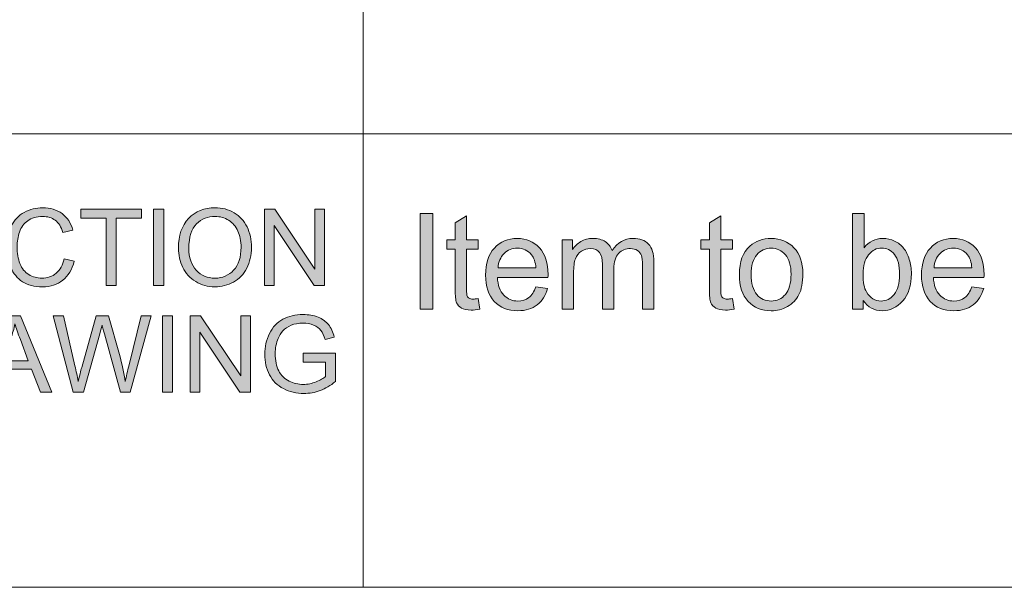
# Model space of a CAD drawing. Units: inches. Extents: x 0 to 415, y 0 to 292.
# Drawn here: x 302 to 315, y 5 to 12 of the extents above; entities that cross this region are included whole.
import ezdxf

# ---------------------------------------------------------------- set-up
doc = ezdxf.new("R2010")
doc.units = ezdxf.units.IN
doc.header["$MEASUREMENT"] = 0
doc.layers.add('Layer 1', color=7, linetype='Continuous')

# ---------------------------------------------------------------- blocks, each defined once
blk = doc.blocks.new('block 14')
at = {"layer": 'Layer 1'}
h = blk.add_hatch(color=7, dxfattribs=at)
h.dxf.hatch_style = 2
h.paths.add_polyline_path([(307.25, 8.652), (307.25, 9.915), (307.414, 9.915), (307.414, 8.652)])
h = blk.add_hatch(color=7, dxfattribs=at)
h.dxf.hatch_style = 2
edge = h.paths.add_edge_path()
edge.add_spline(control_points=[(313.107, 8.652), (313.107, 8.652), (312.966, 8.652), (312.966, 8.652), (312.966, 8.652), (312.966, 9.915), (312.966, 9.915), (312.966, 9.915), (313.118, 9.915), (313.118, 9.915), (313.118, 9.915), (313.118, 9.464), (313.118, 9.464), (313.182, 9.546), (313.264, 9.587), (313.363, 9.587), (313.419, 9.587), (313.471, 9.576), (313.52, 9.553), (313.569, 9.531), (313.61, 9.499), (313.641, 9.458), (313.674, 9.417), (313.698, 9.367), (313.716, 9.309), (313.735, 9.251), (313.743, 9.189), (313.743, 9.123), (313.743, 8.967), (313.705, 8.845), (313.629, 8.76), (313.553, 8.674), (313.462, 8.631), (313.356, 8.631), (313.25, 8.631), (313.167, 8.676), (313.107, 8.767), (313.107, 8.767), (313.107, 8.652), (313.107, 8.652)], knot_values=[0, 0, 0, 0, 1, 1, 1, 2, 2, 2, 3, 3, 3, 4, 4, 4, 5, 5, 5, 6, 6, 6, 7, 7, 7, 8, 8, 8, 9, 9, 9, 10, 10, 10, 11, 11, 11, 12, 12, 12, 13, 13, 13, 13], degree=3, periodic=1)
edge = h.paths.add_edge_path()
edge.add_spline(control_points=[(313.105, 9.116), (313.105, 9.007), (313.12, 8.927), (313.149, 8.879), (313.197, 8.799), (313.262, 8.759), (313.343, 8.759), (313.41, 8.759), (313.467, 8.788), (313.515, 8.847), (313.564, 8.906), (313.588, 8.994), (313.588, 9.11), (313.588, 9.23), (313.565, 9.318), (313.519, 9.375), (313.472, 9.432), (313.416, 9.46), (313.35, 9.46), (313.284, 9.46), (313.226, 9.431), (313.178, 9.372), (313.13, 9.313), (313.105, 9.228), (313.105, 9.116)], knot_values=[0, 0, 0, 0, 1, 1, 1, 2, 2, 2, 3, 3, 3, 4, 4, 4, 5, 5, 5, 6, 6, 6, 7, 7, 7, 8, 8, 8, 8], degree=3, periodic=1)
h = blk.add_hatch(color=7, dxfattribs=at)
h.dxf.hatch_style = 2
edge = h.paths.add_edge_path()
edge.add_spline(control_points=[(308.015, 8.791), (308.015, 8.791), (308.037, 8.654), (308.037, 8.654), (307.994, 8.644), (307.956, 8.64), (307.922, 8.64), (307.867, 8.64), (307.824, 8.649), (307.794, 8.667), (307.763, 8.684), (307.742, 8.708), (307.729, 8.737), (307.717, 8.766), (307.711, 8.827), (307.711, 8.92), (307.711, 8.92), (307.711, 9.446), (307.711, 9.446), (307.711, 9.446), (307.599, 9.446), (307.599, 9.446), (307.599, 9.446), (307.599, 9.567), (307.599, 9.567), (307.599, 9.567), (307.711, 9.567), (307.711, 9.567), (307.711, 9.567), (307.711, 9.793), (307.711, 9.793), (307.711, 9.793), (307.862, 9.886), (307.862, 9.886), (307.862, 9.886), (307.862, 9.567), (307.862, 9.567), (307.862, 9.567), (308.015, 9.567), (308.015, 9.567), (308.015, 9.567), (308.015, 9.446), (308.015, 9.446), (308.015, 9.446), (307.862, 9.446), (307.862, 9.446), (307.862, 9.446), (307.862, 8.911), (307.862, 8.911), (307.862, 8.867), (307.865, 8.839), (307.87, 8.826), (307.875, 8.813), (307.884, 8.803), (307.896, 8.796), (307.908, 8.788), (307.926, 8.785), (307.948, 8.785), (307.965, 8.785), (307.987, 8.787), (308.015, 8.791)], knot_values=[0, 0, 0, 0, 1, 1, 1, 2, 2, 2, 3, 3, 3, 4, 4, 4, 5, 5, 5, 6, 6, 6, 7, 7, 7, 8, 8, 8, 9, 9, 9, 10, 10, 10, 11, 11, 11, 12, 12, 12, 13, 13, 13, 14, 14, 14, 15, 15, 15, 16, 16, 16, 17, 17, 17, 18, 18, 18, 19, 19, 19, 20, 20, 20, 20], degree=3, periodic=1)
h = blk.add_hatch(color=7, dxfattribs=at)
h.dxf.hatch_style = 2
edge = h.paths.add_edge_path()
edge.add_spline(control_points=[(311.377, 8.791), (311.377, 8.791), (311.398, 8.654), (311.398, 8.654), (311.356, 8.644), (311.317, 8.64), (311.284, 8.64), (311.229, 8.64), (311.186, 8.649), (311.156, 8.667), (311.125, 8.684), (311.103, 8.708), (311.091, 8.737), (311.079, 8.766), (311.073, 8.827), (311.073, 8.92), (311.073, 8.92), (311.073, 9.446), (311.073, 9.446), (311.073, 9.446), (310.961, 9.446), (310.961, 9.446), (310.961, 9.446), (310.961, 9.567), (310.961, 9.567), (310.961, 9.567), (311.073, 9.567), (311.073, 9.567), (311.073, 9.567), (311.073, 9.793), (311.073, 9.793), (311.073, 9.793), (311.224, 9.886), (311.224, 9.886), (311.224, 9.886), (311.224, 9.567), (311.224, 9.567), (311.224, 9.567), (311.377, 9.567), (311.377, 9.567), (311.377, 9.567), (311.377, 9.446), (311.377, 9.446), (311.377, 9.446), (311.224, 9.446), (311.224, 9.446), (311.224, 9.446), (311.224, 8.911), (311.224, 8.911), (311.224, 8.867), (311.226, 8.839), (311.232, 8.826), (311.237, 8.813), (311.246, 8.803), (311.258, 8.796), (311.27, 8.788), (311.287, 8.785), (311.31, 8.785), (311.327, 8.785), (311.349, 8.787), (311.377, 8.791)], knot_values=[0, 0, 0, 0, 1, 1, 1, 2, 2, 2, 3, 3, 3, 4, 4, 4, 5, 5, 5, 6, 6, 6, 7, 7, 7, 8, 8, 8, 9, 9, 9, 10, 10, 10, 11, 11, 11, 12, 12, 12, 13, 13, 13, 14, 14, 14, 15, 15, 15, 16, 16, 16, 17, 17, 17, 18, 18, 18, 19, 19, 19, 20, 20, 20, 20], degree=3, periodic=1)
h = blk.add_hatch(color=7, dxfattribs=at)
h.dxf.hatch_style = 2
edge = h.paths.add_edge_path()
edge.add_spline(control_points=[(308.777, 8.947), (308.777, 8.947), (308.934, 8.927), (308.934, 8.927), (308.909, 8.833), (308.863, 8.761), (308.796, 8.709), (308.729, 8.657), (308.644, 8.631), (308.54, 8.631), (308.409, 8.631), (308.305, 8.673), (308.228, 8.755), (308.151, 8.837), (308.113, 8.953), (308.113, 9.102), (308.113, 9.256), (308.151, 9.375), (308.229, 9.46), (308.307, 9.545), (308.408, 9.587), (308.531, 9.587), (308.651, 9.587), (308.749, 9.546), (308.825, 9.463), (308.901, 9.379), (308.939, 9.262), (308.939, 9.111), (308.939, 9.102), (308.939, 9.088), (308.938, 9.07), (308.938, 9.07), (308.27, 9.07), (308.27, 9.07), (308.275, 8.969), (308.303, 8.892), (308.353, 8.839), (308.403, 8.786), (308.466, 8.759), (308.541, 8.759), (308.596, 8.759), (308.644, 8.774), (308.683, 8.804), (308.723, 8.834), (308.754, 8.881), (308.777, 8.947)], knot_values=[0, 0, 0, 0, 1, 1, 1, 2, 2, 2, 3, 3, 3, 4, 4, 4, 5, 5, 5, 6, 6, 6, 7, 7, 7, 8, 8, 8, 9, 9, 9, 10, 10, 10, 11, 11, 11, 12, 12, 12, 13, 13, 13, 14, 14, 14, 15, 15, 15, 15], degree=3, periodic=1)
edge = h.paths.add_edge_path()
edge.add_spline(control_points=[(308.278, 9.197), (308.278, 9.197), (308.779, 9.197), (308.779, 9.197), (308.772, 9.274), (308.753, 9.332), (308.721, 9.37), (308.673, 9.43), (308.61, 9.46), (308.533, 9.46), (308.463, 9.46), (308.405, 9.436), (308.357, 9.389), (308.31, 9.341), (308.283, 9.277), (308.278, 9.197)], knot_values=[0, 0, 0, 0, 1, 1, 1, 2, 2, 2, 3, 3, 3, 4, 4, 4, 5, 5, 5, 5], degree=3, periodic=1)
h = blk.add_hatch(color=7, dxfattribs=at)
h.dxf.hatch_style = 2
edge = h.paths.add_edge_path()
edge.add_spline(control_points=[(309.125, 8.652), (309.125, 8.652), (309.125, 9.567), (309.125, 9.567), (309.125, 9.567), (309.261, 9.567), (309.261, 9.567), (309.261, 9.567), (309.261, 9.439), (309.261, 9.439), (309.289, 9.483), (309.326, 9.519), (309.373, 9.546), (309.42, 9.574), (309.473, 9.587), (309.533, 9.587), (309.599, 9.587), (309.653, 9.573), (309.696, 9.545), (309.738, 9.517), (309.768, 9.478), (309.786, 9.427), (309.857, 9.534), (309.949, 9.587), (310.063, 9.587), (310.152, 9.587), (310.22, 9.562), (310.268, 9.512), (310.316, 9.462), (310.339, 9.384), (310.339, 9.28), (310.339, 9.28), (310.339, 8.652), (310.339, 8.652), (310.339, 8.652), (310.188, 8.652), (310.188, 8.652), (310.188, 8.652), (310.188, 9.228), (310.188, 9.228), (310.188, 9.29), (310.183, 9.335), (310.174, 9.362), (310.164, 9.389), (310.146, 9.411), (310.12, 9.428), (310.094, 9.445), (310.064, 9.453), (310.029, 9.453), (309.966, 9.453), (309.914, 9.432), (309.872, 9.389), (309.83, 9.346), (309.81, 9.278), (309.81, 9.184), (309.81, 9.184), (309.81, 8.652), (309.81, 8.652), (309.81, 8.652), (309.658, 8.652), (309.658, 8.652), (309.658, 8.652), (309.658, 9.246), (309.658, 9.246), (309.658, 9.315), (309.645, 9.367), (309.62, 9.401), (309.596, 9.436), (309.555, 9.453), (309.499, 9.453), (309.456, 9.453), (309.416, 9.442), (309.38, 9.419), (309.344, 9.395), (309.318, 9.362), (309.301, 9.318), (309.285, 9.274), (309.277, 9.21), (309.277, 9.127), (309.277, 9.127), (309.277, 8.652), (309.277, 8.652), (309.277, 8.652), (309.125, 8.652), (309.125, 8.652)], knot_values=[0, 0, 0, 0, 1, 1, 1, 2, 2, 2, 3, 3, 3, 4, 4, 4, 5, 5, 5, 6, 6, 6, 7, 7, 7, 8, 8, 8, 9, 9, 9, 10, 10, 10, 11, 11, 11, 12, 12, 12, 13, 13, 13, 14, 14, 14, 15, 15, 15, 16, 16, 16, 17, 17, 17, 18, 18, 18, 19, 19, 19, 20, 20, 20, 21, 21, 21, 22, 22, 22, 23, 23, 23, 24, 24, 24, 25, 25, 25, 26, 26, 26, 27, 27, 27, 28, 28, 28, 28], degree=3, periodic=1)
h = blk.add_hatch(color=7, dxfattribs=at)
h.dxf.hatch_style = 2
edge = h.paths.add_edge_path()
edge.add_spline(control_points=[(311.469, 9.11), (311.469, 9.279), (311.515, 9.404), (311.607, 9.486), (311.684, 9.554), (311.778, 9.587), (311.889, 9.587), (312.012, 9.587), (312.113, 9.546), (312.191, 9.464), (312.269, 9.381), (312.308, 9.268), (312.308, 9.122), (312.308, 9.004), (312.291, 8.912), (312.257, 8.845), (312.222, 8.777), (312.171, 8.725), (312.105, 8.687), (312.039, 8.65), (311.967, 8.631), (311.889, 8.631), (311.763, 8.631), (311.662, 8.672), (311.584, 8.755), (311.507, 8.837), (311.469, 8.955), (311.469, 9.11)], knot_values=[0, 0, 0, 0, 1, 1, 1, 2, 2, 2, 3, 3, 3, 4, 4, 4, 5, 5, 5, 6, 6, 6, 7, 7, 7, 8, 8, 8, 9, 9, 9, 9], degree=3, periodic=1)
edge = h.paths.add_edge_path()
edge.add_spline(control_points=[(311.625, 9.11), (311.625, 8.992), (311.65, 8.905), (311.7, 8.846), (311.75, 8.788), (311.813, 8.759), (311.889, 8.759), (311.964, 8.759), (312.027, 8.788), (312.077, 8.847), (312.127, 8.905), (312.152, 8.994), (312.152, 9.115), (312.152, 9.228), (312.127, 9.313), (312.077, 9.372), (312.026, 9.43), (311.964, 9.459), (311.889, 9.459), (311.813, 9.459), (311.75, 9.43), (311.7, 9.372), (311.65, 9.314), (311.625, 9.227), (311.625, 9.11)], knot_values=[0, 0, 0, 0, 1, 1, 1, 2, 2, 2, 3, 3, 3, 4, 4, 4, 5, 5, 5, 6, 6, 6, 7, 7, 7, 8, 8, 8, 8], degree=3, periodic=1)
h = blk.add_hatch(color=7, dxfattribs=at)
h.dxf.hatch_style = 2
edge = h.paths.add_edge_path()
edge.add_spline(control_points=[(314.542, 8.947), (314.542, 8.947), (314.699, 8.927), (314.699, 8.927), (314.674, 8.833), (314.628, 8.761), (314.561, 8.709), (314.494, 8.657), (314.409, 8.631), (314.304, 8.631), (314.173, 8.631), (314.069, 8.673), (313.993, 8.755), (313.916, 8.837), (313.877, 8.953), (313.877, 9.102), (313.877, 9.256), (313.916, 9.375), (313.994, 9.46), (314.071, 9.545), (314.172, 9.587), (314.296, 9.587), (314.416, 9.587), (314.514, 9.546), (314.59, 9.463), (314.666, 9.379), (314.704, 9.262), (314.704, 9.111), (314.704, 9.102), (314.703, 9.088), (314.703, 9.07), (314.703, 9.07), (314.034, 9.07), (314.034, 9.07), (314.04, 8.969), (314.068, 8.892), (314.118, 8.839), (314.168, 8.786), (314.231, 8.759), (314.305, 8.759), (314.361, 8.759), (314.409, 8.774), (314.448, 8.804), (314.487, 8.834), (314.519, 8.881), (314.542, 8.947)], knot_values=[0, 0, 0, 0, 1, 1, 1, 2, 2, 2, 3, 3, 3, 4, 4, 4, 5, 5, 5, 6, 6, 6, 7, 7, 7, 8, 8, 8, 9, 9, 9, 10, 10, 10, 11, 11, 11, 12, 12, 12, 13, 13, 13, 14, 14, 14, 15, 15, 15, 15], degree=3, periodic=1)
edge = h.paths.add_edge_path()
edge.add_spline(control_points=[(314.043, 9.197), (314.043, 9.197), (314.543, 9.197), (314.543, 9.197), (314.537, 9.274), (314.518, 9.332), (314.486, 9.37), (314.438, 9.43), (314.375, 9.46), (314.298, 9.46), (314.228, 9.46), (314.169, 9.436), (314.122, 9.389), (314.074, 9.341), (314.048, 9.277), (314.043, 9.197)], knot_values=[0, 0, 0, 0, 1, 1, 1, 2, 2, 2, 3, 3, 3, 4, 4, 4, 5, 5, 5, 5], degree=3, periodic=1)
at = {"layer": 'Layer 1', "lineweight": 0}
blk.add_lwpolyline([(307.25, 8.652), (307.25, 9.915), (307.414, 9.915), (307.414, 8.652), (307.25, 8.652)], dxfattribs=at)
for points, knots in [([(313.107, 8.652), (313.107, 8.652), (312.966, 8.652), (312.966, 8.652), (312.966, 8.652), (312.966, 9.915), (312.966, 9.915), (312.966, 9.915), (313.118, 9.915), (313.118, 9.915), (313.118, 9.915), (313.118, 9.464), (313.118, 9.464), (313.182, 9.546), (313.264, 9.587), (313.363, 9.587), (313.419, 9.587), (313.471, 9.576), (313.52, 9.553), (313.569, 9.531), (313.61, 9.499), (313.641, 9.458), (313.674, 9.417), (313.698, 9.367), (313.716, 9.309), (313.735, 9.251), (313.743, 9.189), (313.743, 9.123), (313.743, 8.967), (313.705, 8.845), (313.629, 8.76), (313.553, 8.674), (313.462, 8.631), (313.356, 8.631), (313.25, 8.631), (313.167, 8.676), (313.107, 8.767), (313.107, 8.767), (313.107, 8.652), (313.107, 8.652)], [0, 0, 0, 0, 1, 1, 1, 2, 2, 2, 3, 3, 3, 4, 4, 4, 5, 5, 5, 6, 6, 6, 7, 7, 7, 8, 8, 8, 9, 9, 9, 10, 10, 10, 11, 11, 11, 12, 12, 12, 13, 13, 13, 13]), ([(308.015, 8.791), (308.015, 8.791), (308.037, 8.654), (308.037, 8.654), (307.994, 8.644), (307.956, 8.64), (307.922, 8.64), (307.867, 8.64), (307.824, 8.649), (307.794, 8.667), (307.763, 8.684), (307.742, 8.708), (307.729, 8.737), (307.717, 8.766), (307.711, 8.827), (307.711, 8.92), (307.711, 8.92), (307.711, 9.446), (307.711, 9.446), (307.711, 9.446), (307.599, 9.446), (307.599, 9.446), (307.599, 9.446), (307.599, 9.567), (307.599, 9.567), (307.599, 9.567), (307.711, 9.567), (307.711, 9.567), (307.711, 9.567), (307.711, 9.793), (307.711, 9.793), (307.711, 9.793), (307.862, 9.886), (307.862, 9.886), (307.862, 9.886), (307.862, 9.567), (307.862, 9.567), (307.862, 9.567), (308.015, 9.567), (308.015, 9.567), (308.015, 9.567), (308.015, 9.446), (308.015, 9.446), (308.015, 9.446), (307.862, 9.446), (307.862, 9.446), (307.862, 9.446), (307.862, 8.911), (307.862, 8.911), (307.862, 8.867), (307.865, 8.839), (307.87, 8.826), (307.875, 8.813), (307.884, 8.803), (307.896, 8.796), (307.908, 8.788), (307.926, 8.785), (307.948, 8.785), (307.965, 8.785), (307.987, 8.787), (308.015, 8.791)], [0, 0, 0, 0, 1, 1, 1, 2, 2, 2, 3, 3, 3, 4, 4, 4, 5, 5, 5, 6, 6, 6, 7, 7, 7, 8, 8, 8, 9, 9, 9, 10, 10, 10, 11, 11, 11, 12, 12, 12, 13, 13, 13, 14, 14, 14, 15, 15, 15, 16, 16, 16, 17, 17, 17, 18, 18, 18, 19, 19, 19, 20, 20, 20, 20]), ([(311.377, 8.791), (311.377, 8.791), (311.398, 8.654), (311.398, 8.654), (311.356, 8.644), (311.317, 8.64), (311.284, 8.64), (311.229, 8.64), (311.186, 8.649), (311.156, 8.667), (311.125, 8.684), (311.103, 8.708), (311.091, 8.737), (311.079, 8.766), (311.073, 8.827), (311.073, 8.92), (311.073, 8.92), (311.073, 9.446), (311.073, 9.446), (311.073, 9.446), (310.961, 9.446), (310.961, 9.446), (310.961, 9.446), (310.961, 9.567), (310.961, 9.567), (310.961, 9.567), (311.073, 9.567), (311.073, 9.567), (311.073, 9.567), (311.073, 9.793), (311.073, 9.793), (311.073, 9.793), (311.224, 9.886), (311.224, 9.886), (311.224, 9.886), (311.224, 9.567), (311.224, 9.567), (311.224, 9.567), (311.377, 9.567), (311.377, 9.567), (311.377, 9.567), (311.377, 9.446), (311.377, 9.446), (311.377, 9.446), (311.224, 9.446), (311.224, 9.446), (311.224, 9.446), (311.224, 8.911), (311.224, 8.911), (311.224, 8.867), (311.226, 8.839), (311.232, 8.826), (311.237, 8.813), (311.246, 8.803), (311.258, 8.796), (311.27, 8.788), (311.287, 8.785), (311.31, 8.785), (311.327, 8.785), (311.349, 8.787), (311.377, 8.791)], [0, 0, 0, 0, 1, 1, 1, 2, 2, 2, 3, 3, 3, 4, 4, 4, 5, 5, 5, 6, 6, 6, 7, 7, 7, 8, 8, 8, 9, 9, 9, 10, 10, 10, 11, 11, 11, 12, 12, 12, 13, 13, 13, 14, 14, 14, 15, 15, 15, 16, 16, 16, 17, 17, 17, 18, 18, 18, 19, 19, 19, 20, 20, 20, 20]), ([(308.777, 8.947), (308.777, 8.947), (308.934, 8.927), (308.934, 8.927), (308.909, 8.833), (308.863, 8.761), (308.796, 8.709), (308.729, 8.657), (308.644, 8.631), (308.54, 8.631), (308.409, 8.631), (308.305, 8.673), (308.228, 8.755), (308.151, 8.837), (308.113, 8.953), (308.113, 9.102), (308.113, 9.256), (308.151, 9.375), (308.229, 9.46), (308.307, 9.545), (308.408, 9.587), (308.531, 9.587), (308.651, 9.587), (308.749, 9.546), (308.825, 9.463), (308.901, 9.379), (308.939, 9.262), (308.939, 9.111), (308.939, 9.102), (308.939, 9.088), (308.938, 9.07), (308.938, 9.07), (308.27, 9.07), (308.27, 9.07), (308.275, 8.969), (308.303, 8.892), (308.353, 8.839), (308.403, 8.786), (308.466, 8.759), (308.541, 8.759), (308.596, 8.759), (308.644, 8.774), (308.683, 8.804), (308.723, 8.834), (308.754, 8.881), (308.777, 8.947)], [0, 0, 0, 0, 1, 1, 1, 2, 2, 2, 3, 3, 3, 4, 4, 4, 5, 5, 5, 6, 6, 6, 7, 7, 7, 8, 8, 8, 9, 9, 9, 10, 10, 10, 11, 11, 11, 12, 12, 12, 13, 13, 13, 14, 14, 14, 15, 15, 15, 15]), ([(309.125, 8.652), (309.125, 8.652), (309.125, 9.567), (309.125, 9.567), (309.125, 9.567), (309.261, 9.567), (309.261, 9.567), (309.261, 9.567), (309.261, 9.439), (309.261, 9.439), (309.289, 9.483), (309.326, 9.519), (309.373, 9.546), (309.42, 9.574), (309.473, 9.587), (309.533, 9.587), (309.599, 9.587), (309.653, 9.573), (309.696, 9.545), (309.738, 9.517), (309.768, 9.478), (309.786, 9.427), (309.857, 9.534), (309.949, 9.587), (310.063, 9.587), (310.152, 9.587), (310.22, 9.562), (310.268, 9.512), (310.316, 9.462), (310.339, 9.384), (310.339, 9.28), (310.339, 9.28), (310.339, 8.652), (310.339, 8.652), (310.339, 8.652), (310.188, 8.652), (310.188, 8.652), (310.188, 8.652), (310.188, 9.228), (310.188, 9.228), (310.188, 9.29), (310.183, 9.335), (310.174, 9.362), (310.164, 9.389), (310.146, 9.411), (310.12, 9.428), (310.094, 9.445), (310.064, 9.453), (310.029, 9.453), (309.966, 9.453), (309.914, 9.432), (309.872, 9.389), (309.83, 9.346), (309.81, 9.278), (309.81, 9.184), (309.81, 9.184), (309.81, 8.652), (309.81, 8.652), (309.81, 8.652), (309.658, 8.652), (309.658, 8.652), (309.658, 8.652), (309.658, 9.246), (309.658, 9.246), (309.658, 9.315), (309.645, 9.367), (309.62, 9.401), (309.596, 9.436), (309.555, 9.453), (309.499, 9.453), (309.456, 9.453), (309.416, 9.442), (309.38, 9.419), (309.344, 9.395), (309.318, 9.362), (309.301, 9.318), (309.285, 9.274), (309.277, 9.21), (309.277, 9.127), (309.277, 9.127), (309.277, 8.652), (309.277, 8.652), (309.277, 8.652), (309.125, 8.652), (309.125, 8.652)], [0, 0, 0, 0, 1, 1, 1, 2, 2, 2, 3, 3, 3, 4, 4, 4, 5, 5, 5, 6, 6, 6, 7, 7, 7, 8, 8, 8, 9, 9, 9, 10, 10, 10, 11, 11, 11, 12, 12, 12, 13, 13, 13, 14, 14, 14, 15, 15, 15, 16, 16, 16, 17, 17, 17, 18, 18, 18, 19, 19, 19, 20, 20, 20, 21, 21, 21, 22, 22, 22, 23, 23, 23, 24, 24, 24, 25, 25, 25, 26, 26, 26, 27, 27, 27, 28, 28, 28, 28]), ([(311.469, 9.11), (311.469, 9.279), (311.515, 9.404), (311.607, 9.486), (311.684, 9.554), (311.778, 9.587), (311.889, 9.587), (312.012, 9.587), (312.113, 9.546), (312.191, 9.464), (312.269, 9.381), (312.308, 9.268), (312.308, 9.122), (312.308, 9.004), (312.291, 8.912), (312.257, 8.845), (312.222, 8.777), (312.171, 8.725), (312.105, 8.687), (312.039, 8.65), (311.967, 8.631), (311.889, 8.631), (311.763, 8.631), (311.662, 8.672), (311.584, 8.755), (311.507, 8.837), (311.469, 8.955), (311.469, 9.11)], [0, 0, 0, 0, 1, 1, 1, 2, 2, 2, 3, 3, 3, 4, 4, 4, 5, 5, 5, 6, 6, 6, 7, 7, 7, 8, 8, 8, 9, 9, 9, 9]), ([(314.542, 8.947), (314.542, 8.947), (314.699, 8.927), (314.699, 8.927), (314.674, 8.833), (314.628, 8.761), (314.561, 8.709), (314.494, 8.657), (314.409, 8.631), (314.304, 8.631), (314.173, 8.631), (314.069, 8.673), (313.993, 8.755), (313.916, 8.837), (313.877, 8.953), (313.877, 9.102), (313.877, 9.256), (313.916, 9.375), (313.994, 9.46), (314.071, 9.545), (314.172, 9.587), (314.296, 9.587), (314.416, 9.587), (314.514, 9.546), (314.59, 9.463), (314.666, 9.379), (314.704, 9.262), (314.704, 9.111), (314.704, 9.102), (314.703, 9.088), (314.703, 9.07), (314.703, 9.07), (314.034, 9.07), (314.034, 9.07), (314.04, 8.969), (314.068, 8.892), (314.118, 8.839), (314.168, 8.786), (314.231, 8.759), (314.305, 8.759), (314.361, 8.759), (314.409, 8.774), (314.448, 8.804), (314.487, 8.834), (314.519, 8.881), (314.542, 8.947)], [0, 0, 0, 0, 1, 1, 1, 2, 2, 2, 3, 3, 3, 4, 4, 4, 5, 5, 5, 6, 6, 6, 7, 7, 7, 8, 8, 8, 9, 9, 9, 10, 10, 10, 11, 11, 11, 12, 12, 12, 13, 13, 13, 14, 14, 14, 15, 15, 15, 15]), ([(308.278, 9.197), (308.278, 9.197), (308.779, 9.197), (308.779, 9.197), (308.772, 9.274), (308.753, 9.332), (308.721, 9.37), (308.673, 9.43), (308.61, 9.46), (308.533, 9.46), (308.463, 9.46), (308.405, 9.436), (308.357, 9.389), (308.31, 9.341), (308.283, 9.277), (308.278, 9.197)], [0, 0, 0, 0, 1, 1, 1, 2, 2, 2, 3, 3, 3, 4, 4, 4, 5, 5, 5, 5]), ([(311.625, 9.11), (311.625, 8.992), (311.65, 8.905), (311.7, 8.846), (311.75, 8.788), (311.813, 8.759), (311.889, 8.759), (311.964, 8.759), (312.027, 8.788), (312.077, 8.847), (312.127, 8.905), (312.152, 8.994), (312.152, 9.115), (312.152, 9.228), (312.127, 9.313), (312.077, 9.372), (312.026, 9.43), (311.964, 9.459), (311.889, 9.459), (311.813, 9.459), (311.75, 9.43), (311.7, 9.372), (311.65, 9.314), (311.625, 9.227), (311.625, 9.11)], [0, 0, 0, 0, 1, 1, 1, 2, 2, 2, 3, 3, 3, 4, 4, 4, 5, 5, 5, 6, 6, 6, 7, 7, 7, 8, 8, 8, 8]), ([(313.105, 9.116), (313.105, 9.007), (313.12, 8.927), (313.149, 8.879), (313.197, 8.799), (313.262, 8.759), (313.343, 8.759), (313.41, 8.759), (313.467, 8.788), (313.515, 8.847), (313.564, 8.906), (313.588, 8.994), (313.588, 9.11), (313.588, 9.23), (313.565, 9.318), (313.519, 9.375), (313.472, 9.432), (313.416, 9.46), (313.35, 9.46), (313.284, 9.46), (313.226, 9.431), (313.178, 9.372), (313.13, 9.313), (313.105, 9.228), (313.105, 9.116)], [0, 0, 0, 0, 1, 1, 1, 2, 2, 2, 3, 3, 3, 4, 4, 4, 5, 5, 5, 6, 6, 6, 7, 7, 7, 8, 8, 8, 8]), ([(314.043, 9.197), (314.043, 9.197), (314.543, 9.197), (314.543, 9.197), (314.537, 9.274), (314.518, 9.332), (314.486, 9.37), (314.438, 9.43), (314.375, 9.46), (314.298, 9.46), (314.228, 9.46), (314.169, 9.436), (314.122, 9.389), (314.074, 9.341), (314.048, 9.277), (314.043, 9.197)], [0, 0, 0, 0, 1, 1, 1, 2, 2, 2, 3, 3, 3, 4, 4, 4, 5, 5, 5, 5])]:
    blk.add_open_spline(points, degree=3, knots=knots, dxfattribs=at)
blk = doc.blocks.new('block 21')
at = {"layer": 'Layer 1'}
h = blk.add_hatch(color=7, dxfattribs=at)
h.dxf.hatch_style = 2
edge = h.paths.add_edge_path()
edge.add_spline(control_points=[(302.54, 9.319), (302.54, 9.319), (302.674, 9.286), (302.674, 9.286), (302.646, 9.176), (302.595, 9.092), (302.523, 9.034), (302.45, 8.977), (302.361, 8.948), (302.256, 8.948), (302.147, 8.948), (302.058, 8.97), (301.99, 9.014), (301.922, 9.059), (301.87, 9.123), (301.834, 9.207), (301.799, 9.291), (301.781, 9.381), (301.781, 9.478), (301.781, 9.583), (301.801, 9.675), (301.841, 9.753), (301.882, 9.831), (301.939, 9.891), (302.013, 9.932), (302.087, 9.972), (302.169, 9.992), (302.258, 9.992), (302.359, 9.992), (302.444, 9.967), (302.513, 9.915), (302.582, 9.864), (302.63, 9.792), (302.657, 9.698), (302.657, 9.698), (302.525, 9.667), (302.525, 9.667), (302.502, 9.741), (302.468, 9.794), (302.423, 9.828), (302.378, 9.861), (302.323, 9.878), (302.255, 9.878), (302.178, 9.878), (302.112, 9.86), (302.06, 9.822), (302.008, 9.785), (301.972, 9.735), (301.951, 9.672), (301.93, 9.61), (301.919, 9.545), (301.919, 9.478), (301.919, 9.393), (301.931, 9.318), (301.956, 9.254), (301.982, 9.189), (302.02, 9.142), (302.073, 9.11), (302.126, 9.078), (302.183, 9.062), (302.245, 9.062), (302.32, 9.062), (302.383, 9.084), (302.435, 9.127), (302.487, 9.17), (302.522, 9.234), (302.54, 9.319)], knot_values=[0, 0, 0, 0, 1, 1, 1, 2, 2, 2, 3, 3, 3, 4, 4, 4, 5, 5, 5, 6, 6, 6, 7, 7, 7, 8, 8, 8, 9, 9, 9, 10, 10, 10, 11, 11, 11, 12, 12, 12, 13, 13, 13, 14, 14, 14, 15, 15, 15, 16, 16, 16, 17, 17, 17, 18, 18, 18, 19, 19, 19, 20, 20, 20, 21, 21, 21, 22, 22, 22, 22], degree=3, periodic=1)
h = blk.add_hatch(color=7, dxfattribs=at)
h.dxf.hatch_style = 2
h.paths.add_polyline_path([(303.095, 8.965), (303.095, 9.856), (302.763, 9.856), (302.763, 9.975), (303.563, 9.975), (303.563, 9.856), (303.229, 9.856), (303.229, 8.965)])
h = blk.add_hatch(color=7, dxfattribs=at)
h.dxf.hatch_style = 2
h.paths.add_polyline_path([(303.723, 8.965), (303.723, 9.975), (303.857, 9.975), (303.857, 8.965)])
h = blk.add_hatch(color=7, dxfattribs=at)
h.dxf.hatch_style = 2
edge = h.paths.add_edge_path()
edge.add_spline(control_points=[(304.052, 9.457), (304.052, 9.625), (304.097, 9.756), (304.187, 9.851), (304.277, 9.946), (304.393, 9.993), (304.535, 9.993), (304.628, 9.993), (304.712, 9.971), (304.788, 9.926), (304.862, 9.882), (304.92, 9.82), (304.959, 9.74), (304.998, 9.66), (305.018, 9.57), (305.018, 9.469), (305.018, 9.367), (304.997, 9.275), (304.956, 9.194), (304.914, 9.113), (304.856, 9.052), (304.78, 9.01), (304.704, 8.969), (304.622, 8.948), (304.535, 8.948), (304.44, 8.948), (304.355, 8.971), (304.28, 9.017), (304.205, 9.063), (304.148, 9.125), (304.11, 9.205), (304.071, 9.285), (304.052, 9.369), (304.052, 9.457)], knot_values=[0, 0, 0, 0, 1, 1, 1, 2, 2, 2, 3, 3, 3, 4, 4, 4, 5, 5, 5, 6, 6, 6, 7, 7, 7, 8, 8, 8, 9, 9, 9, 10, 10, 10, 11, 11, 11, 11], degree=3, periodic=1)
edge = h.paths.add_edge_path()
edge.add_spline(control_points=[(304.19, 9.455), (304.19, 9.333), (304.222, 9.237), (304.288, 9.167), (304.353, 9.097), (304.435, 9.062), (304.534, 9.062), (304.635, 9.062), (304.717, 9.098), (304.782, 9.168), (304.847, 9.239), (304.88, 9.34), (304.88, 9.47), (304.88, 9.552), (304.866, 9.624), (304.838, 9.685), (304.81, 9.746), (304.77, 9.794), (304.716, 9.827), (304.663, 9.861), (304.603, 9.878), (304.536, 9.878), (304.441, 9.878), (304.36, 9.846), (304.292, 9.781), (304.224, 9.716), (304.19, 9.607), (304.19, 9.455)], knot_values=[0, 0, 0, 0, 1, 1, 1, 2, 2, 2, 3, 3, 3, 4, 4, 4, 5, 5, 5, 6, 6, 6, 7, 7, 7, 8, 8, 8, 9, 9, 9, 9], degree=3, periodic=1)
h = blk.add_hatch(color=7, dxfattribs=at)
h.dxf.hatch_style = 2
h.paths.add_polyline_path([(305.189, 8.965), (305.189, 9.975), (305.326, 9.975), (305.856, 9.182), (305.856, 9.975), (305.984, 9.975), (305.984, 8.965), (305.847, 8.965), (305.317, 9.759), (305.317, 8.965)])
at = {"layer": 'Layer 1', "lineweight": 0}
for points in [[(303.095, 8.965), (303.095, 9.856), (302.763, 9.856), (302.763, 9.975), (303.563, 9.975), (303.563, 9.856), (303.229, 9.856), (303.229, 8.965), (303.095, 8.965)], [(303.723, 8.965), (303.723, 9.975), (303.857, 9.975), (303.857, 8.965), (303.723, 8.965)], [(305.189, 8.965), (305.189, 9.975), (305.326, 9.975), (305.856, 9.182), (305.856, 9.975), (305.984, 9.975), (305.984, 8.965), (305.847, 8.965), (305.317, 9.759), (305.317, 8.965), (305.189, 8.965)]]:
    blk.add_lwpolyline(points, dxfattribs=at)
for points, knots in [([(302.54, 9.319), (302.54, 9.319), (302.674, 9.286), (302.674, 9.286), (302.646, 9.176), (302.595, 9.092), (302.523, 9.034), (302.45, 8.977), (302.361, 8.948), (302.256, 8.948), (302.147, 8.948), (302.058, 8.97), (301.99, 9.014), (301.922, 9.059), (301.87, 9.123), (301.834, 9.207), (301.799, 9.291), (301.781, 9.381), (301.781, 9.478), (301.781, 9.583), (301.801, 9.675), (301.841, 9.753), (301.882, 9.831), (301.939, 9.891), (302.013, 9.932), (302.087, 9.972), (302.169, 9.992), (302.258, 9.992), (302.359, 9.992), (302.444, 9.967), (302.513, 9.915), (302.582, 9.864), (302.63, 9.792), (302.657, 9.698), (302.657, 9.698), (302.525, 9.667), (302.525, 9.667), (302.502, 9.741), (302.468, 9.794), (302.423, 9.828), (302.378, 9.861), (302.323, 9.878), (302.255, 9.878), (302.178, 9.878), (302.112, 9.86), (302.06, 9.822), (302.008, 9.785), (301.972, 9.735), (301.951, 9.672), (301.93, 9.61), (301.919, 9.545), (301.919, 9.478), (301.919, 9.393), (301.931, 9.318), (301.956, 9.254), (301.982, 9.189), (302.02, 9.142), (302.073, 9.11), (302.126, 9.078), (302.183, 9.062), (302.245, 9.062), (302.32, 9.062), (302.383, 9.084), (302.435, 9.127), (302.487, 9.17), (302.522, 9.234), (302.54, 9.319)], [0, 0, 0, 0, 1, 1, 1, 2, 2, 2, 3, 3, 3, 4, 4, 4, 5, 5, 5, 6, 6, 6, 7, 7, 7, 8, 8, 8, 9, 9, 9, 10, 10, 10, 11, 11, 11, 12, 12, 12, 13, 13, 13, 14, 14, 14, 15, 15, 15, 16, 16, 16, 17, 17, 17, 18, 18, 18, 19, 19, 19, 20, 20, 20, 21, 21, 21, 22, 22, 22, 22]), ([(304.052, 9.457), (304.052, 9.625), (304.097, 9.756), (304.187, 9.851), (304.277, 9.946), (304.393, 9.993), (304.535, 9.993), (304.628, 9.993), (304.712, 9.971), (304.788, 9.926), (304.862, 9.882), (304.92, 9.82), (304.959, 9.74), (304.998, 9.66), (305.018, 9.57), (305.018, 9.469), (305.018, 9.367), (304.997, 9.275), (304.956, 9.194), (304.914, 9.113), (304.856, 9.052), (304.78, 9.01), (304.704, 8.969), (304.622, 8.948), (304.535, 8.948), (304.44, 8.948), (304.355, 8.971), (304.28, 9.017), (304.205, 9.063), (304.148, 9.125), (304.11, 9.205), (304.071, 9.285), (304.052, 9.369), (304.052, 9.457)], [0, 0, 0, 0, 1, 1, 1, 2, 2, 2, 3, 3, 3, 4, 4, 4, 5, 5, 5, 6, 6, 6, 7, 7, 7, 8, 8, 8, 9, 9, 9, 10, 10, 10, 11, 11, 11, 11]), ([(304.19, 9.455), (304.19, 9.333), (304.222, 9.237), (304.288, 9.167), (304.353, 9.097), (304.435, 9.062), (304.534, 9.062), (304.635, 9.062), (304.717, 9.098), (304.782, 9.168), (304.847, 9.239), (304.88, 9.34), (304.88, 9.47), (304.88, 9.552), (304.866, 9.624), (304.838, 9.685), (304.81, 9.746), (304.77, 9.794), (304.716, 9.827), (304.663, 9.861), (304.603, 9.878), (304.536, 9.878), (304.441, 9.878), (304.36, 9.846), (304.292, 9.781), (304.224, 9.716), (304.19, 9.607), (304.19, 9.455)], [0, 0, 0, 0, 1, 1, 1, 2, 2, 2, 3, 3, 3, 4, 4, 4, 5, 5, 5, 6, 6, 6, 7, 7, 7, 8, 8, 8, 9, 9, 9, 9])]:
    blk.add_open_spline(points, degree=3, knots=knots, dxfattribs=at)
blk = doc.blocks.new('block 22')
at = {"layer": 'Layer 1'}
h = blk.add_hatch(color=7, dxfattribs=at)
h.dxf.hatch_style = 2
h.paths.add_polyline_path([(301.433, 7.554), (301.821, 8.564), (301.965, 8.564), (302.379, 7.554), (302.227, 7.554), (302.109, 7.86), (301.686, 7.86), (301.575, 7.554)])
edge = h.paths.add_edge_path()
edge.add_spline(control_points=[(301.725, 7.969), (301.725, 7.969), (302.067, 7.969), (302.067, 7.969), (302.067, 7.969), (301.962, 8.249), (301.962, 8.249), (301.93, 8.334), (301.906, 8.403), (301.89, 8.458), (301.878, 8.393), (301.859, 8.329), (301.836, 8.265), (301.836, 8.265), (301.725, 7.969), (301.725, 7.969)], knot_values=[0, 0, 0, 0, 1, 1, 1, 2, 2, 2, 3, 3, 3, 4, 4, 4, 5, 5, 5, 5], degree=3, periodic=1)
h = blk.add_hatch(color=7, dxfattribs=at)
h.dxf.hatch_style = 2
edge = h.paths.add_edge_path()
edge.add_spline(control_points=[(302.662, 7.554), (302.662, 7.554), (302.394, 8.564), (302.394, 8.564), (302.394, 8.564), (302.531, 8.564), (302.531, 8.564), (302.531, 8.564), (302.684, 7.902), (302.684, 7.902), (302.701, 7.833), (302.715, 7.764), (302.727, 7.695), (302.753, 7.803), (302.768, 7.865), (302.773, 7.882), (302.773, 7.882), (302.965, 8.564), (302.965, 8.564), (302.965, 8.564), (303.126, 8.564), (303.126, 8.564), (303.126, 8.564), (303.271, 8.053), (303.271, 8.053), (303.307, 7.926), (303.333, 7.807), (303.349, 7.695), (303.362, 7.759), (303.379, 7.832), (303.4, 7.915), (303.4, 7.915), (303.558, 8.564), (303.558, 8.564), (303.558, 8.564), (303.692, 8.564), (303.692, 8.564), (303.692, 8.564), (303.415, 7.554), (303.415, 7.554), (303.415, 7.554), (303.287, 7.554), (303.287, 7.554), (303.287, 7.554), (303.074, 8.324), (303.074, 8.324), (303.056, 8.388), (303.045, 8.427), (303.042, 8.442), (303.031, 8.396), (303.021, 8.356), (303.012, 8.324), (303.012, 8.324), (302.798, 7.554), (302.798, 7.554), (302.798, 7.554), (302.662, 7.554), (302.662, 7.554)], knot_values=[0, 0, 0, 0, 1, 1, 1, 2, 2, 2, 3, 3, 3, 4, 4, 4, 5, 5, 5, 6, 6, 6, 7, 7, 7, 8, 8, 8, 9, 9, 9, 10, 10, 10, 11, 11, 11, 12, 12, 12, 13, 13, 13, 14, 14, 14, 15, 15, 15, 16, 16, 16, 17, 17, 17, 18, 18, 18, 19, 19, 19, 19], degree=3, periodic=1)
h = blk.add_hatch(color=7, dxfattribs=at)
h.dxf.hatch_style = 2
h.paths.add_polyline_path([(303.84, 7.554), (303.84, 8.564), (303.974, 8.564), (303.974, 7.554)])
h = blk.add_hatch(color=7, dxfattribs=at)
h.dxf.hatch_style = 2
h.paths.add_polyline_path([(304.208, 7.554), (304.208, 8.564), (304.345, 8.564), (304.875, 7.771), (304.875, 8.564), (305.004, 8.564), (305.004, 7.554), (304.866, 7.554), (304.336, 8.348), (304.336, 7.554)])
h = blk.add_hatch(color=7, dxfattribs=at)
h.dxf.hatch_style = 2
edge = h.paths.add_edge_path()
edge.add_spline(control_points=[(305.701, 7.95), (305.701, 7.95), (305.701, 8.069), (305.701, 8.069), (305.701, 8.069), (306.128, 8.069), (306.128, 8.069), (306.128, 8.069), (306.128, 7.695), (306.128, 7.695), (306.063, 7.642), (305.995, 7.603), (305.925, 7.576), (305.855, 7.55), (305.784, 7.537), (305.71, 7.537), (305.611, 7.537), (305.521, 7.558), (305.44, 7.601), (305.359, 7.643), (305.297, 7.705), (305.256, 7.785), (305.215, 7.865), (305.194, 7.955), (305.194, 8.054), (305.194, 8.152), (305.215, 8.244), (305.256, 8.33), (305.297, 8.415), (305.356, 8.478), (305.433, 8.519), (305.51, 8.561), (305.599, 8.581), (305.7, 8.581), (305.773, 8.581), (305.839, 8.57), (305.898, 8.546), (305.957, 8.522), (306.003, 8.489), (306.037, 8.447), (306.07, 8.405), (306.096, 8.35), (306.113, 8.282), (306.113, 8.282), (305.993, 8.249), (305.993, 8.249), (305.978, 8.3), (305.959, 8.341), (305.936, 8.37), (305.913, 8.399), (305.881, 8.423), (305.84, 8.44), (305.798, 8.458), (305.752, 8.467), (305.701, 8.467), (305.639, 8.467), (305.587, 8.458), (305.542, 8.439), (305.498, 8.421), (305.461, 8.396), (305.434, 8.366), (305.407, 8.335), (305.386, 8.302), (305.371, 8.266), (305.345, 8.203), (305.332, 8.136), (305.332, 8.063), (305.332, 7.973), (305.347, 7.897), (305.378, 7.837), (305.409, 7.776), (305.455, 7.731), (305.514, 7.702), (305.573, 7.672), (305.636, 7.657), (305.703, 7.657), (305.76, 7.657), (305.817, 7.668), (305.872, 7.691), (305.927, 7.713), (305.969, 7.737), (305.998, 7.762), (305.998, 7.762), (305.998, 7.95), (305.998, 7.95), (305.998, 7.95), (305.701, 7.95), (305.701, 7.95)], knot_values=[0, 0, 0, 0, 1, 1, 1, 2, 2, 2, 3, 3, 3, 4, 4, 4, 5, 5, 5, 6, 6, 6, 7, 7, 7, 8, 8, 8, 9, 9, 9, 10, 10, 10, 11, 11, 11, 12, 12, 12, 13, 13, 13, 14, 14, 14, 15, 15, 15, 16, 16, 16, 17, 17, 17, 18, 18, 18, 19, 19, 19, 20, 20, 20, 21, 21, 21, 22, 22, 22, 23, 23, 23, 24, 24, 24, 25, 25, 25, 26, 26, 26, 27, 27, 27, 28, 28, 28, 29, 29, 29, 29], degree=3, periodic=1)
at = {"layer": 'Layer 1', "lineweight": 0}
for points in [[(301.433, 7.554), (301.821, 8.564), (301.965, 8.564), (302.379, 7.554), (302.227, 7.554), (302.109, 7.86), (301.686, 7.86), (301.575, 7.554), (301.433, 7.554)], [(303.84, 7.554), (303.84, 8.564), (303.974, 8.564), (303.974, 7.554), (303.84, 7.554)], [(304.208, 7.554), (304.208, 8.564), (304.345, 8.564), (304.875, 7.771), (304.875, 8.564), (305.004, 8.564), (305.004, 7.554), (304.866, 7.554), (304.336, 8.348), (304.336, 7.554), (304.208, 7.554)]]:
    blk.add_lwpolyline(points, dxfattribs=at)
for points, knots in [([(302.662, 7.554), (302.662, 7.554), (302.394, 8.564), (302.394, 8.564), (302.394, 8.564), (302.531, 8.564), (302.531, 8.564), (302.531, 8.564), (302.684, 7.902), (302.684, 7.902), (302.701, 7.833), (302.715, 7.764), (302.727, 7.695), (302.753, 7.803), (302.768, 7.865), (302.773, 7.882), (302.773, 7.882), (302.965, 8.564), (302.965, 8.564), (302.965, 8.564), (303.126, 8.564), (303.126, 8.564), (303.126, 8.564), (303.271, 8.053), (303.271, 8.053), (303.307, 7.926), (303.333, 7.807), (303.349, 7.695), (303.362, 7.759), (303.379, 7.832), (303.4, 7.915), (303.4, 7.915), (303.558, 8.564), (303.558, 8.564), (303.558, 8.564), (303.692, 8.564), (303.692, 8.564), (303.692, 8.564), (303.415, 7.554), (303.415, 7.554), (303.415, 7.554), (303.287, 7.554), (303.287, 7.554), (303.287, 7.554), (303.074, 8.324), (303.074, 8.324), (303.056, 8.388), (303.045, 8.427), (303.042, 8.442), (303.031, 8.396), (303.021, 8.356), (303.012, 8.324), (303.012, 8.324), (302.798, 7.554), (302.798, 7.554), (302.798, 7.554), (302.662, 7.554), (302.662, 7.554)], [0, 0, 0, 0, 1, 1, 1, 2, 2, 2, 3, 3, 3, 4, 4, 4, 5, 5, 5, 6, 6, 6, 7, 7, 7, 8, 8, 8, 9, 9, 9, 10, 10, 10, 11, 11, 11, 12, 12, 12, 13, 13, 13, 14, 14, 14, 15, 15, 15, 16, 16, 16, 17, 17, 17, 18, 18, 18, 19, 19, 19, 19]), ([(305.701, 7.95), (305.701, 7.95), (305.701, 8.069), (305.701, 8.069), (305.701, 8.069), (306.128, 8.069), (306.128, 8.069), (306.128, 8.069), (306.128, 7.695), (306.128, 7.695), (306.063, 7.642), (305.995, 7.603), (305.925, 7.576), (305.855, 7.55), (305.784, 7.537), (305.71, 7.537), (305.611, 7.537), (305.521, 7.558), (305.44, 7.601), (305.359, 7.643), (305.297, 7.705), (305.256, 7.785), (305.215, 7.865), (305.194, 7.955), (305.194, 8.054), (305.194, 8.152), (305.215, 8.244), (305.256, 8.33), (305.297, 8.415), (305.356, 8.478), (305.433, 8.519), (305.51, 8.561), (305.599, 8.581), (305.7, 8.581), (305.773, 8.581), (305.839, 8.57), (305.898, 8.546), (305.957, 8.522), (306.003, 8.489), (306.037, 8.447), (306.07, 8.405), (306.096, 8.35), (306.113, 8.282), (306.113, 8.282), (305.993, 8.249), (305.993, 8.249), (305.978, 8.3), (305.959, 8.341), (305.936, 8.37), (305.913, 8.399), (305.881, 8.423), (305.84, 8.44), (305.798, 8.458), (305.752, 8.467), (305.701, 8.467), (305.639, 8.467), (305.587, 8.458), (305.542, 8.439), (305.498, 8.421), (305.461, 8.396), (305.434, 8.366), (305.407, 8.335), (305.386, 8.302), (305.371, 8.266), (305.345, 8.203), (305.332, 8.136), (305.332, 8.063), (305.332, 7.973), (305.347, 7.897), (305.378, 7.837), (305.409, 7.776), (305.455, 7.731), (305.514, 7.702), (305.573, 7.672), (305.636, 7.657), (305.703, 7.657), (305.76, 7.657), (305.817, 7.668), (305.872, 7.691), (305.927, 7.713), (305.969, 7.737), (305.998, 7.762), (305.998, 7.762), (305.998, 7.95), (305.998, 7.95), (305.998, 7.95), (305.701, 7.95), (305.701, 7.95)], [0, 0, 0, 0, 1, 1, 1, 2, 2, 2, 3, 3, 3, 4, 4, 4, 5, 5, 5, 6, 6, 6, 7, 7, 7, 8, 8, 8, 9, 9, 9, 10, 10, 10, 11, 11, 11, 12, 12, 12, 13, 13, 13, 14, 14, 14, 15, 15, 15, 16, 16, 16, 17, 17, 17, 18, 18, 18, 19, 19, 19, 20, 20, 20, 21, 21, 21, 22, 22, 22, 23, 23, 23, 24, 24, 24, 25, 25, 25, 26, 26, 26, 27, 27, 27, 28, 28, 28, 29, 29, 29, 29]), ([(301.725, 7.969), (301.725, 7.969), (302.067, 7.969), (302.067, 7.969), (302.067, 7.969), (301.962, 8.249), (301.962, 8.249), (301.93, 8.334), (301.906, 8.403), (301.89, 8.458), (301.878, 8.393), (301.859, 8.329), (301.836, 8.265), (301.836, 8.265), (301.725, 7.969), (301.725, 7.969)], [0, 0, 0, 0, 1, 1, 1, 2, 2, 2, 3, 3, 3, 4, 4, 4, 5, 5, 5, 5])]:
    blk.add_open_spline(points, degree=3, knots=knots, dxfattribs=at)

msp = doc.modelspace()

# ---------------------------------------------------------------- linework, layer by layer
at = {"layer": 'Layer 1', "color": 7, "lineweight": 18}
for points in [[(306.493, 34.996), (306.493, 4.974)], [(414.972, 10.971), (262.572, 10.971)], [(4.974, 4.974), (414.972, 4.974)]]:
    msp.add_lwpolyline(points, dxfattribs=at)

# ---------------------------------------------------------------- block references
at = {"layer": 'Layer 1'}
for name in ['block 21', 'block 14', 'block 22']:
    msp.add_blockref(name, (0, 0), dxfattribs=at)

doc.saveas('drawing.dxf')
